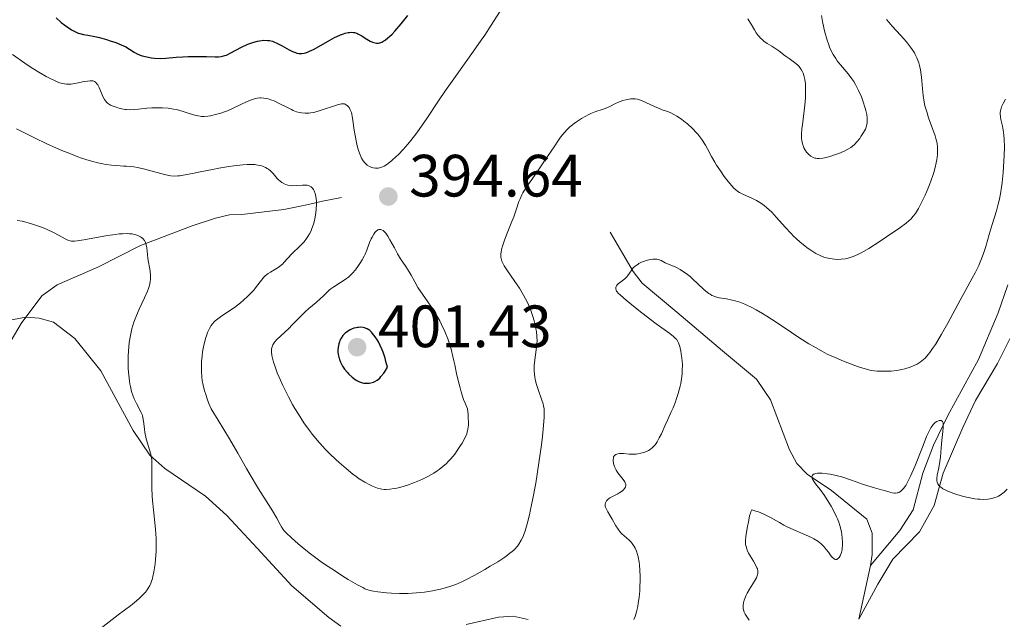
# Model space of a CAD drawing. Units: metres. Extents: x 622261 to 629234, y 4660096 to 4664845.
# Drawn here: x 625092 to 625257, y 4661773 to 4661874 of the extents above; entities that cross this region are included whole.
import ezdxf

# ---------------------------------------------------------------- set-up
doc = ezdxf.new("R2010")
doc.units = ezdxf.units.M
doc.header["$MEASUREMENT"] = 0
doc.linetypes.add('DGN Style 3', pattern=[467.51768, 333.9412, -133.57648])
for name, color, linetype, lineweight in [('Entidades rústicas y varios', 7, 'Continuous', 0), ('Hidrografía', 7, 'Continuous', 0), ('Relieve y altimetría', 7, 'Continuous', 0), ('Textos de rotulación', 7, 'Continuous', 0)]:
    doc.layers.add(name, color=color, linetype=linetype, lineweight=lineweight)
doc.styles.add('Style-arial', font='arial.shx', dxfattribs={"bigfont": 'arialbig.shx'})

# ---------------------------------------------------------------- blocks, each defined once
blk = doc.blocks.new('5PATER')
at = {"layer": 'Relieve y altimetría', "linetype": 'Continuous', "lineweight": 0}
h = blk.add_hatch(color=250, dxfattribs=at)
edge = h.paths.add_edge_path()
edge.add_ellipse((0, 0), major_axis=(-1.095731440368496, -1.110710697860881), ratio=0.999422240966032, start_angle=0, end_angle=360)

msp = doc.modelspace()

# ---------------------------------------------------------------- linework, layer by layer
at = {"layer": 'Entidades rústicas y varios', "color": 92, "linetype": 'Continuous', "lineweight": 0}
for points in [[(625088.4800000004, 4661823.149999999, 381.14), (625092.6099999994, 4661823.91, 381.5), (625094.870000001, 4661823.73, 381.78), (625097.25, 4661823.059999999, 382.1), (625100.8200000003, 4661820.34, 382.51), (625105.1999999993, 4661814.870000001, 383.16), (625110.629999999, 4661804.850000001, 384.49), (625113.4100000001, 4661800.75, 385.24), (625115.9499999993, 4661798.5, 385.63), (625122.7800000012, 4661793.850000001, 386.76), (625126.3200000003, 4661790.600000001, 387.34), (625131.4200000018, 4661785.109999999, 388.07), (625137.25, 4661778.800000001, 387.82), (625143.4499999993, 4661773.48, 387.29), (625145.4600000009, 4661772, 387.2)], [(625257.7399999984, 4661820.27, 381.55), (625255.6700000018, 4661816.149999999, 381.56), (625251.9800000004, 4661809.940000001, 381.63), (625249.879999999, 4661805.399999999, 381.09), (625246.5700000003, 4661797.73, 380.2), (625245.0500000007, 4661792.27, 379.16), (625242.5899999999, 4661787.879999999, 378.55), (625238.1499999985, 4661783.289999999, 377.56), (625235.6000000015, 4661779.07, 376.82), (625232.4299999997, 4661773.170000002, 376.26)], [(625166.5300000012, 4661772.300000001, 388.05), (625171.9299999997, 4661773.52, 387.74), (625174.4299999997, 4661773.68, 387.66), (625176.9100000001, 4661773.149999999, 387.42)]]:
    msp.add_polyline3d(points, dxfattribs=at)
at = {"layer": 'Hidrografía', "color": 142, "linetype": 'DGN Style 3', "lineweight": 13, "extrusion": (-0.00585796182008913, -0.02746868107347494, 0.9996055001066161), "elevation": -131339.1466172687, "flags": 128}
msp.add_lwpolyline([(-360821.9636847079, 4687823.498443212), (-360821.9636847079, 4687814.241283823)], dxfattribs=at)
at = {"layer": 'Hidrografía', "color": 142, "linetype": 'DGN Style 3', "lineweight": 13}
for points in [[(625145.5899999999, 4661844.02, 391.96), (625142.4200000018, 4661843.379999999, 389.81), (625140.0700000003, 4661842.84, 389.28), (625135.9400000013, 4661842, 388.94), (625128.8599999994, 4661841.129999999, 388.05), (625126.8200000003, 4661841.09, 387.18), (625124.4499999993, 4661840.559999999, 386.79), (625120.5, 4661839.25, 386.2), (625111.870000001, 4661835.920000002, 384.15), (625104.6999999993, 4661832.32, 383.17), (625097.870000001, 4661829.34, 382.38), (625095.3099999987, 4661827.469999999, 381.96), (625091.8000000007, 4661822.850000001, 381.18), (625089.5899999999, 4661819.039999999, 380.63)], [(625190.6799999997, 4661838.16, 385.93), (625194.5599999987, 4661831.57, 384.66), (625196.0399999991, 4661829.609999999, 384.38), (625201.8599999994, 4661824.77, 384.03), (625209.5500000007, 4661818.23, 382.32), (625215.2399999984, 4661813.52, 381.76), (625217.5799999982, 4661810.030000001, 381.42), (625220.8099999987, 4661801.640000001, 380.61), (625222.0300000012, 4661799.350000001, 380.27), (625223.7300000004, 4661797.539999999, 379.82), (625227.8200000003, 4661794.82, 378.8), (625233.7699999996, 4661790, 377.34), (625234.6499999985, 4661787.640000001, 377.28), (625234.6700000018, 4661784.080000002, 376.79), (625234.3599999994, 4661782.219999999, 376.61)], [(625257.4100000001, 4661829.359999999, 382.98), (625255.8299999982, 4661824.609999999, 382.86), (625252.4800000004, 4661816.82, 382.04), (625247.3599999994, 4661807.41, 380.46), (625244.9499999993, 4661802.41, 379.8), (625243.1799999997, 4661797.690000001, 379.29), (625241.5500000007, 4661791.580000002, 378.71), (625239.3000000007, 4661788.07, 377.93), (625234.3599999994, 4661782.219999999, 376.61)]]:
    msp.add_polyline3d(points, dxfattribs=at)
at = {"layer": 'Relieve y altimetría', "color": 36, "linetype": 'Continuous', "lineweight": 0, "flags": 128}
for points, elevation in [([(625132.9800000004, 4661860.640000001), (625133.2899999991, 4661860.559999999), (625133.9200000018, 4661860.359999999), (625134.2800000012, 4661860.210000001), (625135.0300000012, 4661859.859999999), (625136.5100000016, 4661859.100000001), (625137.1900000013, 4661858.760000002), (625137.5, 4661858.629999999), (625138.0599999987, 4661858.41), (625138.5700000003, 4661858.27), (625138.8900000006, 4661858.210000001), (625139.5, 4661858.149999999), (625140.1099999994, 4661858.170000002), (625140.4299999997, 4661858.210000001), (625140.9499999993, 4661858.300000001), (625141.8299999982, 4661858.539999999), (625144.8999999985, 4661859.559999999), (625145.379999999, 4661859.690000001), (625145.5700000003, 4661859.73), (625145.8999999985, 4661859.739999998), (625146.0799999982, 4661859.719999999), (625146.1999999993, 4661859.68), (625146.3999999985, 4661859.57), (625146.6099999994, 4661859.41), (625146.7100000009, 4661859.300000001), (625146.8599999994, 4661859.109999999), (625147.0700000003, 4661858.75), (625147.25, 4661858.27), (625147.3299999982, 4661857.989999998), (625147.3999999985, 4661857.670000002), (625147.5199999996, 4661856.960000001), (625147.7399999984, 4661855.300000001), (625147.879999999, 4661854.420000002), (625148.1000000015, 4661853.239999998), (625148.2399999984, 4661852.68), (625148.4600000009, 4661851.890000001), (625148.6999999993, 4661851.190000001), (625148.8299999982, 4661850.879999999), (625148.9600000009, 4661850.600000001), (625149.2300000004, 4661850.140000001), (625149.5399999991, 4661849.77), (625149.7600000016, 4661849.559999999), (625149.9200000018, 4661849.440000001), (625150.2800000012, 4661849.219999999), (625150.6900000013, 4661849.030000001), (625150.9200000018, 4661848.960000001), (625151.3000000007, 4661848.91), (625151.7199999988, 4661848.920000002), (625151.9600000009, 4661848.969999999), (625152.2899999991, 4661849.080000002), (625152.4699999988, 4661849.149999999), (625152.75, 4661849.280000001), (625153.1999999993, 4661849.559999999), (625153.6900000013, 4661849.920000002), (625154.0399999991, 4661850.199999999), (625154.7600000016, 4661850.870000001), (625155.1400000006, 4661851.25), (625155.9200000018, 4661852.07), (625156.6999999993, 4661852.960000001), (625157.2199999988, 4661853.59), (625158.2199999988, 4661854.870000001), (625158.7600000016, 4661855.609999999), (625159.7899999991, 4661857.09), (625161.8599999994, 4661860.239999998), (625163.0199999996, 4661861.949999999), (625164.9899999984, 4661864.739999998), (625167.7399999984, 4661868.580000002), (625169.0199999996, 4661870.41), (625169.620000001, 4661871.280000001), (625170.7100000009, 4661872.940000001), (625173.6000000015, 4661877.530000001)], 395), ([(625213.7899999991, 4661874.02), (625213.9699999988, 4661873.75), (625214.3399999999, 4661873.120000001), (625214.8900000006, 4661872.16), (625215.1900000013, 4661871.68), (625215.5100000016, 4661871.23), (625215.6799999997, 4661871.02), (625215.9400000013, 4661870.739999998), (625216.120000001, 4661870.580000002), (625216.4899999984, 4661870.27), (625217.0500000007, 4661869.890000001), (625217.8099999987, 4661869.440000001), (625218.1799999997, 4661869.219999999), (625218.9800000004, 4661868.66), (625220.0700000003, 4661867.82), (625220.6999999993, 4661867.370000001), (625221.629999999, 4661866.699999999), (625222.1000000015, 4661866.300000001), (625222.3900000006, 4661865.98), (625222.5300000012, 4661865.809999999), (625222.7300000004, 4661865.52), (625222.9600000009, 4661865.09), (625223.0700000003, 4661864.859999999), (625223.1999999993, 4661864.469999999), (625223.3599999994, 4661863.82), (625223.4499999993, 4661863.07), (625223.4800000004, 4661862.52), (625223.4699999988, 4661861.359999999), (625223.4400000013, 4661860.75), (625223.3399999999, 4661859.52), (625222.9499999993, 4661856.199999999), (625222.879999999, 4661855.57), (625222.8200000003, 4661854.59), (625222.8200000003, 4661853.890000001), (625222.8500000015, 4661853.550000001), (625222.9600000009, 4661853.02), (625223.120000001, 4661852.559999999), (625223.2100000009, 4661852.350000001), (625223.3599999994, 4661852.039999999), (625223.629999999, 4661851.640000001), (625223.9200000018, 4661851.309999999), (625224.0799999982, 4661851.170000002), (625224.3399999999, 4661850.969999999), (625224.7600000016, 4661850.739999998), (625225.0300000012, 4661850.629999999), (625225.1799999997, 4661850.59), (625225.4200000018, 4661850.550000001), (625225.8399999999, 4661850.530000001), (625226.3599999994, 4661850.59), (625226.6600000001, 4661850.649999999), (625227, 4661850.73), (625227.7399999984, 4661850.949999999), (625228.5199999996, 4661851.219999999), (625229.0399999991, 4661851.420000002), (625229.9499999993, 4661851.789999999), (625230.7100000009, 4661852.16), (625231.0899999999, 4661852.399999999), (625231.3200000003, 4661852.57), (625231.75, 4661852.98), (625232.0899999999, 4661853.370000001), (625232.5599999987, 4661853.940000001), (625232.7800000012, 4661854.25), (625233.2199999988, 4661854.899999999), (625233.5300000012, 4661855.469999999), (625233.6600000001, 4661855.830000002), (625233.7199999988, 4661856.059999999), (625233.8099999987, 4661856.539999999)], 395), ([(625225.9100000001, 4661834.25), (625226.2399999984, 4661834.100000001), (625226.7399999984, 4661833.93), (625227, 4661833.859999999), (625227.5399999991, 4661833.739999998), (625228.3399999999, 4661833.640000001), (625228.7699999996, 4661833.620000001), (625229.4299999997, 4661833.629999999), (625230.1099999994, 4661833.699999999), (625230.4499999993, 4661833.77), (625231.129999999, 4661833.960000001), (625231.4899999984, 4661834.080000002), (625232.2399999984, 4661834.420000002), (625232.8000000007, 4661834.710000001), (625234.0899999999, 4661835.460000001), (625235.8500000015, 4661836.57), (625237.0899999999, 4661837.390000001), (625239.2800000012, 4661838.899999999), (625240.370000001, 4661839.719999999), (625240.870000001, 4661840.140000001), (625241.120000001, 4661840.390000001), (625241.5399999991, 4661840.850000001), (625241.9200000018, 4661841.34), (625242.120000001, 4661841.620000001), (625242.4299999997, 4661842.129999999), (625242.9600000009, 4661843.16), (625243.5300000012, 4661844.379999999), (625243.8299999982, 4661845.07), (625244.2600000016, 4661846.140000001), (625244.8399999999, 4661847.699999999), (625244.9899999984, 4661848.18), (625245.2399999984, 4661849.059999999), (625245.4100000001, 4661849.850000001), (625245.5, 4661850.34), (625245.6099999994, 4661851.23), (625245.6499999985, 4661852.050000001), (625245.629999999, 4661852.469999999), (625245.5399999991, 4661853.149999999), (625245.3599999994, 4661853.920000002), (625245.2300000004, 4661854.350000001), (625244.6900000013, 4661855.870000001), (625244.129999999, 4661857.41), (625243.870000001, 4661858.210000001), (625243.5199999996, 4661859.41), (625243.3900000006, 4661860), (625243.2100000009, 4661861.140000001), (625243.0899999999, 4661862.23), (625242.9800000004, 4661863.57), (625242.9200000018, 4661864.190000001), (625242.870000001, 4661864.620000001), (625242.75, 4661865.43), (625242.5899999999, 4661866.16), (625242.4699999988, 4661866.609999999), (625242.379999999, 4661866.899999999), (625242.1700000018, 4661867.440000001), (625241.8999999985, 4661868.02), (625241.75, 4661868.300000001), (625241.3900000006, 4661868.870000001), (625241.1000000015, 4661869.27), (625240.3999999985, 4661870.140000001), (625239.3900000006, 4661871.260000002), (625238, 4661872.780000001), (625237.4299999997, 4661873.440000001), (625237.0500000007, 4661873.920000002)], 390), ([(625233.75, 4661857.940000001), (625233.6000000015, 4661858.609999999), (625233.5, 4661859), (625233.1000000015, 4661860.219999999), (625232.8399999999, 4661860.899999999), (625232.3900000006, 4661861.949999999), (625231.8599999994, 4661862.98), (625231.5700000003, 4661863.460000001), (625231.2699999996, 4661863.93), (625230.629999999, 4661864.780000001), (625229.3599999994, 4661866.280000001), (625228.8000000007, 4661866.969999999), (625228.5500000007, 4661867.32), (625228.1099999994, 4661868.010000002), (625227.7399999984, 4661868.75), (625227.5199999996, 4661869.27), (625227.379999999, 4661869.640000001), (625227.1099999994, 4661870.43), (625226.7399999984, 4661871.77), (625226.5599999987, 4661872.48), (625226.3399999999, 4661873.550000001), (625226.1700000018, 4661874.59)], 395), ([(625090.370000001, 4661868.02), (625092.4200000018, 4661866.57), (625093.4899999984, 4661865.84), (625095.0500000007, 4661864.870000001), (625096, 4661864.330000002), (625096.5899999999, 4661864.02), (625097.629999999, 4661863.52), (625098.2800000012, 4661863.27), (625098.5599999987, 4661863.18), (625099.1000000015, 4661863.07), (625099.4499999993, 4661863.039999999), (625099.6799999997, 4661863.030000001), (625100.1799999997, 4661863.059999999), (625101.120000001, 4661863.210000001), (625102.4100000001, 4661863.460000001), (625102.9800000004, 4661863.559999999), (625103.3999999985, 4661863.609999999), (625103.5799999982, 4661863.609999999), (625103.8299999982, 4661863.59), (625104.0399999991, 4661863.530000001), (625104.1400000006, 4661863.489999998), (625104.2800000012, 4661863.399999999), (625104.370000001, 4661863.32), (625104.5399999991, 4661863.120000001), (625104.6700000018, 4661862.93), (625104.9100000001, 4661862.48), (625105.5599999987, 4661860.98), (625105.8200000003, 4661860.460000001), (625105.9600000009, 4661860.25), (625106.1999999993, 4661859.969999999), (625106.3299999982, 4661859.850000001), (625106.6499999985, 4661859.640000001), (625106.8399999999, 4661859.530000001), (625107.2800000012, 4661859.34), (625107.75, 4661859.16), (625108.0700000003, 4661859.059999999), (625108.6999999993, 4661858.899999999), (625109.2600000016, 4661858.789999999), (625109.5300000012, 4661858.760000002), (625109.9400000013, 4661858.739999998), (625110.6400000006, 4661858.760000002), (625111.5100000016, 4661858.850000001), (625112.9299999997, 4661858.98), (625113.75, 4661859.039999999), (625114.9299999997, 4661859.059999999), (625115.5500000007, 4661859.039999999), (625116.4800000004, 4661858.98), (625117.4100000001, 4661858.850000001), (625117.870000001, 4661858.760000002), (625118.3099999987, 4661858.649999999), (625119.1700000018, 4661858.390000001), (625120.7600000016, 4661857.879999999), (625121.4899999984, 4661857.699999999), (625121.8500000015, 4661857.649999999), (625122.0700000003, 4661857.629999999), (625122.5199999996, 4661857.620000001), (625123.1799999997, 4661857.670000002), (625123.6099999994, 4661857.739999998), (625124.4600000009, 4661857.940000001), (625125.3299999982, 4661858.190000001), (625125.7800000012, 4661858.330000002), (625126.4600000009, 4661858.580000002), (625127.5199999996, 4661859.039999999), (625129.75, 4661860.129999999), (625130.4800000004, 4661860.43), (625130.8299999982, 4661860.539999999), (625131.1799999997, 4661860.629999999), (625131.4100000001, 4661860.68), (625131.8599999994, 4661860.719999999), (625132.0799999982, 4661860.73), (625132.5300000012, 4661860.710000001), (625132.9800000004, 4661860.640000001)], 395), ([(625176.1600000001, 4661827.580000002), (625175.4400000013, 4661828.77), (625174.6900000013, 4661829.91), (625173.3299999982, 4661831.870000001), (625172.8900000006, 4661832.550000001), (625172.7100000009, 4661832.859999999), (625172.5100000016, 4661833.32), (625172.379999999, 4661833.77), (625172.3500000015, 4661834.010000002), (625172.3500000015, 4661834.530000001), (625172.379999999, 4661834.82), (625172.4699999988, 4661835.289999999), (625172.6099999994, 4661835.82), (625173.0100000016, 4661837.010000002), (625173.5100000016, 4661838.300000001), (625174.1900000013, 4661840), (625174.5, 4661840.780000001), (625175.0199999996, 4661842.260000002), (625175.379999999, 4661843.32), (625175.5599999987, 4661843.800000001), (625175.870000001, 4661844.48), (625176.0500000007, 4661844.809999999), (625176.4899999984, 4661845.510000002), (625178.3399999999, 4661848.16), (625179.5599999987, 4661849.989999998), (625181.2600000016, 4661852.539999999), (625182.0199999996, 4661853.640000001), (625182.370000001, 4661854.109999999), (625182.9899999984, 4661854.890000001), (625183.5500000007, 4661855.5), (625183.9100000001, 4661855.850000001), (625184.1499999985, 4661856.050000001), (625184.6400000006, 4661856.440000001), (625185.0300000012, 4661856.73), (625185.8599999994, 4661857.260000002), (625186.5, 4661857.629999999), (625187.129999999, 4661857.949999999), (625187.4299999997, 4661858.09), (625188.2899999991, 4661858.420000002), (625189.3500000015, 4661858.760000002), (625189.8500000015, 4661858.949999999), (625190.6000000015, 4661859.289999999), (625191.5899999999, 4661859.780000001), (625192.0899999999, 4661860), (625192.8299999982, 4661860.27), (625193.3000000007, 4661860.399999999), (625193.6099999994, 4661860.469999999), (625194.1600000001, 4661860.550000001), (625194.6499999985, 4661860.580000002), (625194.8900000006, 4661860.57), (625195.2600000016, 4661860.5), (625195.4600000009, 4661860.440000001), (625195.9200000018, 4661860.27), (625196.7699999996, 4661859.890000001), (625198.1000000015, 4661859.27), (625198.7699999996, 4661858.989999998), (625199.4200000018, 4661858.75), (625200.3000000007, 4661858.449999999), (625200.7600000016, 4661858.260000002), (625201.5, 4661857.899999999), (625201.8900000006, 4661857.66), (625202.6499999985, 4661857.149999999), (625203.0500000007, 4661856.850000001), (625203.6600000001, 4661856.350000001), (625204.5500000007, 4661855.530000001), (625205.1099999994, 4661854.940000001), (625205.379999999, 4661854.629999999), (625205.75, 4661854.18), (625206.0899999999, 4661853.719999999), (625206.6799999997, 4661852.780000001), (625207.0399999991, 4661852.16), (625207.7100000009, 4661850.890000001), (625208.25, 4661849.920000002), (625208.5500000007, 4661849.43), (625209.1900000013, 4661848.460000001), (625209.8399999999, 4661847.550000001), (625210.2699999996, 4661846.989999998), (625211.0399999991, 4661846.039999999), (625211.5100000016, 4661845.530000001), (625211.7300000004, 4661845.330000002), (625212.129999999, 4661845), (625212.4100000001, 4661844.82), (625213.0700000003, 4661844.5), (625214.4400000013, 4661843.91), (625215.2399999984, 4661843.510000002), (625215.8099999987, 4661843.18), (625216.0899999999, 4661842.989999998), (625216.5199999996, 4661842.68), (625216.9499999993, 4661842.32), (625217.7899999991, 4661841.530000001), (625218.6099999994, 4661840.670000002), (625220.0700000003, 4661839.010000002), (625220.9800000004, 4661838.010000002), (625221.5300000012, 4661837.460000001), (625221.879999999, 4661837.120000001), (625222.6000000015, 4661836.48), (625223.370000001, 4661835.870000001), (625223.7600000016, 4661835.57), (625224.3599999994, 4661835.149999999), (625225.2100000009, 4661834.609999999), (625225.9100000001, 4661834.25)], 390), ([(625245.2699999996, 4661819.34), (625246.2800000012, 4661821.030000001), (625247.3399999999, 4661822.920000002), (625249.4200000018, 4661826.780000001), (625250.3500000015, 4661828.489999998), (625251.4499999993, 4661830.48), (625251.9200000018, 4661831.379999999), (625252.5399999991, 4661832.609999999), (625252.8000000007, 4661833.18), (625253.0300000012, 4661833.73), (625253.4100000001, 4661834.77), (625253.7300000004, 4661835.780000001), (625254.3099999987, 4661837.809999999), (625254.8200000003, 4661839.460000001), (625255.5199999996, 4661841.760000002), (625255.8299999982, 4661842.91), (625255.9600000009, 4661843.48), (625256.1900000013, 4661844.600000001), (625256.379999999, 4661845.75), (625256.4800000004, 4661846.539999999), (625256.6499999985, 4661848.219999999), (625256.7800000012, 4661850.09), (625256.8299999982, 4661851.050000001), (625256.8500000015, 4661852.460000001), (625256.8099999987, 4661853.789999999), (625256.7600000016, 4661854.399999999), (625256.6900000013, 4661854.960000001), (625256.5100000016, 4661855.960000001), (625256.2699999996, 4661857.080000002), (625256.1900000013, 4661857.57), (625256.1499999985, 4661858.030000001), (625256.1600000001, 4661858.260000002), (625256.1999999993, 4661858.580000002), (625256.25, 4661858.800000001), (625256.379999999, 4661859.210000001), (625256.6499999985, 4661859.809999999), (625257.0399999991, 4661860.539999999)], 385), ([(625233.8099999987, 4661856.539999999), (625233.8299999982, 4661857.07), (625233.8200000003, 4661857.390000001), (625233.75, 4661857.940000001)], 395), ([(625091.0500000007, 4661855.559999999), (625094.1999999993, 4661853.960000001), (625096.0199999996, 4661853.080000002), (625097.75, 4661852.289999999), (625098.6400000006, 4661851.91), (625099.9899999984, 4661851.370000001), (625101.3200000003, 4661850.859999999), (625101.9699999988, 4661850.629999999), (625103.2399999984, 4661850.219999999), (625103.8399999999, 4661850.050000001), (625104.7100000009, 4661849.82), (625105.5199999996, 4661849.649999999), (625106.0300000012, 4661849.559999999), (625106.9800000004, 4661849.440000001), (625107.870000001, 4661849.359999999), (625108.9800000004, 4661849.289999999), (625109.5300000012, 4661849.25), (625110.7399999984, 4661849.129999999), (625111.3599999994, 4661849.030000001), (625112.6000000015, 4661848.760000002), (625113.8099999987, 4661848.440000001), (625115.2699999996, 4661848.02), (625115.8999999985, 4661847.850000001), (625116.629999999, 4661847.690000001), (625116.9699999988, 4661847.640000001), (625117.5, 4661847.609999999), (625118.1099999994, 4661847.629999999), (625118.4499999993, 4661847.670000002), (625119.0399999991, 4661847.75), (625120.5700000003, 4661848.039999999), (625121.8900000006, 4661848.309999999), (625123.9400000013, 4661848.719999999), (625125.0300000012, 4661848.93), (625126.6900000013, 4661849.210000001), (625127.5, 4661849.330000002), (625129.0500000007, 4661849.5), (625129.7600000016, 4661849.539999999), (625130.7300000004, 4661849.539999999), (625131.0199999996, 4661849.530000001), (625131.5500000007, 4661849.460000001), (625132.0300000012, 4661849.359999999), (625132.3099999987, 4661849.27), (625132.8099999987, 4661849.07), (625133.1400000006, 4661848.890000001), (625133.3399999999, 4661848.77), (625133.6799999997, 4661848.489999998), (625134.1099999994, 4661848.050000001), (625134.5799999982, 4661847.469999999), (625134.8000000007, 4661847.210000001), (625135.0599999987, 4661846.940000001), (625135.2399999984, 4661846.780000001), (625135.6000000015, 4661846.510000002), (625135.7899999991, 4661846.399999999), (625136.1799999997, 4661846.210000001), (625136.5899999999, 4661846.080000002), (625136.870000001, 4661846.030000001), (625137.4499999993, 4661845.98), (625138.120000001, 4661846.010000002), (625139.0199999996, 4661846.09), (625139.4400000013, 4661846.100000001), (625139.8399999999, 4661846.059999999), (625140.0300000012, 4661846.02), (625140.2800000012, 4661845.920000002), (625140.5199999996, 4661845.77), (625140.6600000001, 4661845.640000001), (625140.8999999985, 4661845.32), (625141.0100000016, 4661845.129999999), (625141.1799999997, 4661844.68), (625141.3000000007, 4661844.170000002), (625141.3500000015, 4661843.780000001), (625141.379999999, 4661843.510000002), (625141.3999999985, 4661842.93), (625141.3599999994, 4661841.969999999), (625141.3000000007, 4661841.469999999), (625141.1700000018, 4661840.699999999), (625141, 4661839.920000002), (625140.8900000006, 4661839.539999999), (625140.629999999, 4661838.789999999), (625140.4800000004, 4661838.43), (625140.2300000004, 4661837.920000002), (625139.9400000013, 4661837.440000001), (625139.7399999984, 4661837.140000001), (625139.3099999987, 4661836.580000002), (625138.620000001, 4661835.84), (625137.3200000003, 4661834.580000002), (625136.5500000007, 4661833.760000002), (625135.9600000009, 4661833.120000001), (625135.6700000018, 4661832.82), (625135.2100000009, 4661832.420000002), (625134.9499999993, 4661832.239999998), (625134.4100000001, 4661831.899999999), (625133.6499999985, 4661831.449999999), (625133.2899999991, 4661831.219999999), (625132.7899999991, 4661830.830000002), (625132.5700000003, 4661830.620000001), (625132.1600000001, 4661830.140000001), (625131.3500000015, 4661829.039999999), (625130.8500000015, 4661828.420000002), (625130.5500000007, 4661828.09)], 390), ([(625091.1499999985, 4661840.170000002), (625092.0199999996, 4661840.030000001), (625092.6099999994, 4661839.890000001), (625093.0300000012, 4661839.77), (625093.9200000018, 4661839.489999998), (625095.4200000018, 4661838.949999999), (625096.1900000013, 4661838.629999999), (625097.2699999996, 4661838.140000001), (625098.1900000013, 4661837.640000001), (625099.1999999993, 4661837.059999999), (625099.6400000006, 4661836.850000001), (625100.0500000007, 4661836.719999999), (625100.2699999996, 4661836.68), (625100.7899999991, 4661836.670000002), (625101.2100000009, 4661836.710000001), (625102.3599999994, 4661836.879999999), (625106.3099999987, 4661837.600000001), (625107.6600000001, 4661837.809999999), (625108.2699999996, 4661837.879999999), (625108.8200000003, 4661837.93), (625109.7399999984, 4661837.940000001), (625110, 4661837.93), (625110.4600000009, 4661837.879999999), (625110.8599999994, 4661837.800000001), (625111.1000000015, 4661837.73), (625111.5100000016, 4661837.57), (625111.870000001, 4661837.379999999), (625112.0199999996, 4661837.280000001), (625112.2399999984, 4661837.100000001), (625112.5, 4661836.800000001), (625112.6999999993, 4661836.449999999), (625112.7699999996, 4661836.25), (625112.8299999982, 4661836.030000001), (625112.9100000001, 4661835.550000001), (625113.0100000016, 4661834.41), (625113.0799999982, 4661833.760000002), (625113.4600000009, 4661831.620000001), (625113.5300000012, 4661830.890000001), (625113.5399999991, 4661830.530000001), (625113.5199999996, 4661830.170000002), (625113.4899999984, 4661829.940000001), (625113.4100000001, 4661829.469999999), (625113.1999999993, 4661828.75), (625113.0199999996, 4661828.25), (625112.5399999991, 4661827.16), (625111.629999999, 4661825.239999998), (625111.1700000018, 4661824.18), (625110.75, 4661823.080000002), (625110.5599999987, 4661822.52), (625110.3999999985, 4661821.949999999), (625110.1499999985, 4661820.82), (625109.9699999988, 4661819.68)], 385), ([(625148.5799999982, 4661796.780000001), (625149.5100000016, 4661796.190000001), (625150.3299999982, 4661795.75), (625150.8099999987, 4661795.530000001), (625151.6400000006, 4661795.219999999), (625152.1499999985, 4661795.080000002), (625152.379999999, 4661795.039999999), (625152.8099999987, 4661794.989999998), (625153.1000000015, 4661794.98), (625153.7199999988, 4661795.02), (625154.4499999993, 4661795.129999999), (625154.8599999994, 4661795.199999999), (625155.5399999991, 4661795.359999999), (625156.6499999985, 4661795.68), (625157.8500000015, 4661796.120000001), (625158.6600000001, 4661796.469999999), (625159.1900000013, 4661796.710000001), (625160.1700000018, 4661797.199999999), (625161.1099999994, 4661797.73), (625161.6499999985, 4661798.080000002), (625161.9899999984, 4661798.32), (625162.620000001, 4661798.82), (625163.2199999988, 4661799.359999999), (625163.5100000016, 4661799.649999999), (625163.9499999993, 4661800.120000001), (625164.6000000015, 4661800.91), (625165.0300000012, 4661801.5), (625165.5799999982, 4661802.34), (625165.8299999982, 4661802.77), (625166.3500000015, 4661803.73), (625166.6000000015, 4661804.289999999), (625166.6999999993, 4661804.600000001), (625166.8200000003, 4661805.120000001), (625166.879999999, 4661805.760000002), (625166.8900000006, 4661806.140000001), (625166.870000001, 4661807.039999999), (625166.8299999982, 4661807.57), (625166.7300000004, 4661808.489999998), (625166.3200000003, 4661809.460000001), (625166.0799999982, 4661810.109999999), (625165.6600000001, 4661811.390000001), (625165.4800000004, 4661812.030000001), (625165.1700000018, 4661813.27), (625164.9100000001, 4661814.460000001), (625164.6000000015, 4661815.93), (625164.4600000009, 4661816.600000001), (625164.3000000007, 4661817.300000001), (625163.9899999984, 4661818.539999999), (625163.6600000001, 4661819.620000001), (625163.4299999997, 4661820.27), (625162.9400000013, 4661821.489999998), (625162.3900000006, 4661822.68), (625162.0899999999, 4661823.27), (625161.6099999994, 4661824.140000001), (625160.8200000003, 4661825.420000002), (625159.9800000004, 4661826.649999999), (625158.8900000006, 4661828.18), (625158.4299999997, 4661828.879999999), (625157.879999999, 4661829.830000002), (625157.2800000012, 4661830.98), (625156.9699999988, 4661831.539999999), (625156.4100000001, 4661832.390000001), (625155.5, 4661833.73), (625155, 4661834.57), (625154.4600000009, 4661835.550000001), (625153.7300000004, 4661836.890000001), (625153.370000001, 4661837.489999998), (625153.0100000016, 4661838), (625152.8399999999, 4661838.210000001), (625152.5799999982, 4661838.449999999), (625152.3299999982, 4661838.59), (625152.1700000018, 4661838.640000001), (625152.0700000003, 4661838.649999999), (625151.8599999994, 4661838.620000001), (625151.7100000009, 4661838.57), (625151.620000001, 4661838.510000002), (625151.4299999997, 4661838.370000001), (625151.1799999997, 4661838.100000001), (625151.0100000016, 4661837.870000001), (625150.7199999988, 4661837.370000001), (625150.5799999982, 4661837.07), (625150.3099999987, 4661836.449999999), (625149.8200000003, 4661835.16), (625149.5399999991, 4661834.510000002), (625149.3900000006, 4661834.18), (625149.0500000007, 4661833.550000001), (625148.6799999997, 4661832.940000001), (625148.4299999997, 4661832.559999999), (625147.9299999997, 4661831.879999999), (625147.4499999993, 4661831.309999999), (625147.2100000009, 4661831.059999999), (625146.8399999999, 4661830.710000001), (625146.1799999997, 4661830.219999999), (625145.3999999985, 4661829.719999999), (625144.3099999987, 4661829.02), (625143.8200000003, 4661828.670000002), (625143.6000000015, 4661828.5), (625143.2199999988, 4661828.149999999), (625142.5, 4661827.420000002), (625142.0799999982, 4661827.030000001), (625141.3299999982, 4661826.390000001)], 395), ([(625202.5399999991, 4661818.199999999), (625202.3599999994, 4661818.969999999), (625202.1499999985, 4661819.580000002), (625202.0300000012, 4661819.84), (625201.8000000007, 4661820.190000001), (625201.6600000001, 4661820.350000001), (625201.3399999999, 4661820.66), (625200.6799999997, 4661821.170000002), (625199.3399999999, 4661822.120000001), (625198.4200000018, 4661822.789999999), (625196.7100000009, 4661824.080000002), (625195.5, 4661825.030000001), (625193.379999999, 4661826.739999998), (625192.3999999985, 4661827.580000002), (625192.0100000016, 4661827.949999999), (625191.8500000015, 4661828.149999999), (625191.7699999996, 4661828.260000002), (625191.6700000018, 4661828.469999999), (625191.629999999, 4661828.68), (625191.6499999985, 4661828.940000001), (625191.7399999984, 4661829.170000002), (625191.9100000001, 4661829.399999999), (625192.0199999996, 4661829.52), (625192.4600000009, 4661829.850000001), (625192.9299999997, 4661830.190000001), (625193.1600000001, 4661830.370000001), (625193.4899999984, 4661830.699999999), (625193.6400000006, 4661830.890000001), (625193.9200000018, 4661831.289999999), (625194.3200000003, 4661831.879999999), (625194.5700000003, 4661832.170000002), (625194.8599999994, 4661832.449999999), (625195.0300000012, 4661832.580000002), (625195.3099999987, 4661832.780000001), (625195.5199999996, 4661832.899999999), (625195.9600000009, 4661833.120000001), (625196.4299999997, 4661833.309999999), (625196.75, 4661833.41), (625197.379999999, 4661833.57), (625197.8200000003, 4661833.640000001), (625198.0300000012, 4661833.649999999), (625198.3099999987, 4661833.649999999), (625198.4899999984, 4661833.629999999), (625198.8099999987, 4661833.57), (625199.2199999988, 4661833.420000002), (625199.9200000018, 4661833.050000001), (625201.7100000009, 4661832.280000001), (625202.4299999997, 4661831.890000001), (625202.8299999982, 4661831.649999999), (625203.4600000009, 4661831.219999999), (625204.1099999994, 4661830.719999999), (625204.4499999993, 4661830.43), (625205.4699999988, 4661829.469999999), (625206.370000001, 4661828.609999999), (625206.8099999987, 4661828.23), (625207.25, 4661827.890000001), (625207.4600000009, 4661827.75), (625207.7699999996, 4661827.57), (625207.9699999988, 4661827.469999999), (625208.370000001, 4661827.309999999), (625208.9699999988, 4661827.16), (625210.2199999988, 4661826.969999999), (625211.1600000001, 4661826.789999999), (625211.6600000001, 4661826.670000002), (625212.4600000009, 4661826.420000002), (625213.3099999987, 4661826.09), (625213.7600000016, 4661825.890000001), (625214.2300000004, 4661825.670000002), (625215.1999999993, 4661825.149999999), (625216.2399999984, 4661824.539999999), (625216.9699999988, 4661824.09), (625218.5199999996, 4661823.07), (625221.1000000015, 4661821.32), (625222.5199999996, 4661820.379999999), (625224.0399999991, 4661819.43), (625224.8399999999, 4661818.960000001), (625226.3399999999, 4661818.129999999), (625227.129999999, 4661817.719999999), (625228.4200000018, 4661817.109999999), (625229.8200000003, 4661816.510000002), (625230.5700000003, 4661816.219999999), (625232.1900000013, 4661815.640000001), (625233.0700000003, 4661815.350000001), (625234.4699999988, 4661814.93), (625235.5100000016, 4661814.850000001), (625236.1499999985, 4661814.82), (625237.3099999987, 4661814.830000002), (625237.8399999999, 4661814.859999999), (625238.7899999991, 4661814.960000001), (625239.629999999, 4661815.109999999), (625240.129999999, 4661815.23), (625241.0399999991, 4661815.510000002), (625241.8299999982, 4661815.830000002), (625242.1999999993, 4661816.010000002), (625242.7399999984, 4661816.350000001), (625243.2699999996, 4661816.780000001), (625243.5300000012, 4661817.030000001), (625244.0799999982, 4661817.640000001), (625244.3599999994, 4661818), (625244.8000000007, 4661818.620000001), (625245.2699999996, 4661819.34)], 385), ([(625130.5500000007, 4661828.09), (625129.8900000006, 4661827.43), (625129.1499999985, 4661826.77), (625128.6400000006, 4661826.34), (625127.6099999994, 4661825.539999999), (625126.5300000012, 4661824.789999999), (625125.3099999987, 4661823.960000001), (625124.8099999987, 4661823.609999999), (625124.3999999985, 4661823.27), (625124.2300000004, 4661823.109999999), (625123.9200000018, 4661822.77), (625123.7399999984, 4661822.530000001), (625123.4200000018, 4661821.989999998), (625123.1099999994, 4661821.34), (625122.9699999988, 4661820.969999999), (625122.7600000016, 4661820.330000002), (625122.5700000003, 4661819.620000001), (625122.4800000004, 4661819.219999999), (625122.2800000012, 4661818.059999999), (625122.1999999993, 4661817.43), (625122.120000001, 4661816.420000002), (625122.0899999999, 4661815.359999999), (625122.1000000015, 4661814.82), (625122.1700000018, 4661813.82), (625122.2300000004, 4661813.300000001), (625122.379999999, 4661812.469999999), (625122.6000000015, 4661811.559999999), (625122.7399999984, 4661811.07), (625123.1000000015, 4661810.010000002), (625123.3200000003, 4661809.43), (625123.6999999993, 4661808.489999998), (625124.879999999, 4661806.609999999), (625126.7699999996, 4661803.489999998), (625128.1999999993, 4661801.050000001), (625129.6400000006, 4661798.52), (625130.2699999996, 4661797.420000002), (625131.6799999997, 4661795.100000001), (625133.3599999994, 4661792.440000001), (625134.0199999996, 4661791.379999999), (625134.7399999984, 4661790.16), (625135.3099999987, 4661789.09), (625135.5199999996, 4661788.699999999), (625135.8099999987, 4661788.25), (625135.9899999984, 4661788.02), (625136.3500000015, 4661787.629999999), (625137.1799999997, 4661786.84), (625138.3099999987, 4661785.859999999), (625139.0100000016, 4661785.280000001), (625140.1799999997, 4661784.34), (625141.4899999984, 4661783.34), (625142.1900000013, 4661782.84), (625142.9100000001, 4661782.330000002), (625144.3900000006, 4661781.34), (625145.8299999982, 4661780.420000002), (625146.7300000004, 4661779.870000001), (625148.2800000012, 4661778.960000001), (625149.1600000001, 4661778.489999998), (625149.5199999996, 4661778.309999999), (625150.1999999993, 4661778.050000001), (625150.6499999985, 4661777.93), (625150.9699999988, 4661777.870000001), (625151.7100000009, 4661777.760000002), (625153.1499999985, 4661777.620000001), (625153.9899999984, 4661777.57), (625155.3500000015, 4661777.52), (625156.7600000016, 4661777.52), (625157.4699999988, 4661777.550000001), (625158.1700000018, 4661777.59), (625159.5399999991, 4661777.73), (625160.8399999999, 4661777.93), (625161.6700000018, 4661778.100000001), (625162.1999999993, 4661778.219999999), (625163.2100000009, 4661778.5), (625163.75, 4661778.670000002), (625164.7800000012, 4661779.039999999), (625165.7800000012, 4661779.48), (625166.4699999988, 4661779.82), (625167.9699999988, 4661780.600000001), (625169.6700000018, 4661781.559999999), (625170.5500000007, 4661782.07), (625171.8299999982, 4661782.850000001), (625172.9899999984, 4661783.609999999), (625173.4800000004, 4661783.969999999), (625173.9200000018, 4661784.309999999), (625174.1799999997, 4661784.52), (625174.6099999994, 4661784.920000002), (625175.120000001, 4661785.469999999), (625175.370000001, 4661785.809999999), (625175.7600000016, 4661786.449999999), (625176.0599999987, 4661787.07), (625176.1999999993, 4661787.41), (625176.4100000001, 4661788.010000002), (625176.7600000016, 4661789.210000001), (625177.129999999, 4661790.699999999), (625177.3299999982, 4661791.609999999), (625177.6600000001, 4661793.18), (625178.1900000013, 4661796.039999999), (625178.7199999988, 4661799.43), (625179.1400000006, 4661802.48), (625179.3200000003, 4661803.890000001), (625179.5100000016, 4661805.719999999)], 390), ([(625179.5100000016, 4661805.719999999), (625179.6099999994, 4661807.09), (625179.620000001, 4661807.629999999), (625179.620000001, 4661807.949999999), (625179.5799999982, 4661808.510000002), (625179.5, 4661809.010000002), (625179.4200000018, 4661809.330000002), (625179.2199999988, 4661809.989999998), (625178.5899999999, 4661811.780000001), (625178.2800000012, 4661812.789999999), (625178.1099999994, 4661813.469999999), (625178.0399999991, 4661813.82), (625177.9600000009, 4661814.330000002), (625177.9200000018, 4661814.830000002), (625177.9100000001, 4661815.170000002), (625177.9299999997, 4661815.809999999), (625178.0199999996, 4661816.739999998), (625178.2800000012, 4661818.440000001), (625178.3900000006, 4661819.449999999), (625178.4100000001, 4661819.940000001), (625178.3900000006, 4661820.690000001), (625178.3000000007, 4661821.510000002), (625178.2199999988, 4661821.949999999), (625178.0399999991, 4661822.82), (625177.9200000018, 4661823.280000001), (625177.7100000009, 4661824.010000002), (625177.3000000007, 4661825.170000002), (625176.9699999988, 4661825.960000001), (625176.7899999991, 4661826.359999999), (625176.4899999984, 4661826.969999999), (625176.1600000001, 4661827.580000002)], 390), ([(625141.3299999982, 4661826.390000001), (625140.129999999, 4661825.390000001), (625139.5, 4661824.82), (625138.5399999991, 4661823.879999999), (625137.3200000003, 4661822.600000001), (625136.7399999984, 4661822.02), (625134.7199999988, 4661820.149999999), (625134.3399999999, 4661819.699999999), (625134.1700000018, 4661819.43), (625134.0799999982, 4661819.260000002), (625133.9400000013, 4661818.920000002), (625133.8599999994, 4661818.59), (625133.8299999982, 4661818.399999999), (625133.8299999982, 4661818.09), (625133.8999999985, 4661817.5), (625134.0599999987, 4661816.789999999), (625134.1700000018, 4661816.379999999), (625134.3900000006, 4661815.710000001), (625134.8099999987, 4661814.57), (625135.3399999999, 4661813.309999999), (625135.75, 4661812.420000002), (625136.6799999997, 4661810.550000001), (625137.3900000006, 4661809.260000002), (625137.7600000016, 4661808.600000001), (625138.3500000015, 4661807.620000001), (625139.2899999991, 4661806.16), (625140.1999999993, 4661804.870000001), (625140.6999999993, 4661804.23), (625141.5100000016, 4661803.25), (625142.4200000018, 4661802.23), (625142.9200000018, 4661801.699999999), (625143.6400000006, 4661800.98), (625144.6600000001, 4661800), (625145.1799999997, 4661799.52), (625146.370000001, 4661798.48), (625147.5199999996, 4661797.550000001), (625148.0599999987, 4661797.140000001), (625148.5799999982, 4661796.780000001)], 395), ([(625109.9699999988, 4661819.68), (625109.8900000006, 4661818.920000002), (625109.8000000007, 4661817.420000002), (625109.7899999991, 4661815.940000001), (625109.8099999987, 4661815.219999999), (625109.870000001, 4661814.18), (625109.9899999984, 4661813.190000001), (625110.0700000003, 4661812.719999999), (625110.1600000001, 4661812.280000001), (625110.370000001, 4661811.43), (625110.6099999994, 4661810.670000002), (625110.7899999991, 4661810.210000001), (625111.1600000001, 4661809.41), (625111.9200000018, 4661808.030000001), (625112.1099999994, 4661807.57), (625112.1900000013, 4661807.32), (625112.25, 4661807.050000001), (625112.3500000015, 4661806.460000001), (625112.5, 4661805.140000001), (625112.6000000015, 4661804.460000001), (625112.6700000018, 4661804.120000001), (625112.8299999982, 4661803.460000001), (625113.3900000006, 4661801.649999999), (625113.5799999982, 4661800.93), (625113.6600000001, 4661800.57), (625113.7399999984, 4661799.98), (625113.7800000012, 4661799.309999999), (625113.7800000012, 4661798.93), (625113.7600000016, 4661797.559999999), (625113.7399999984, 4661796.07), (625113.7399999984, 4661795.23), (625113.8000000007, 4661793.850000001), (625113.8599999994, 4661793.109999999), (625114.0199999996, 4661791.550000001), (625114.3500000015, 4661788.309999999), (625114.4600000009, 4661786.739999998), (625114.4800000004, 4661785.989999998), (625114.4600000009, 4661784.559999999), (625114.379999999, 4661783.27), (625114.3000000007, 4661782.489999998), (625114.1000000015, 4661781.16), (625113.9400000013, 4661780.359999999), (625113.8599999994, 4661780.02), (625113.6700000018, 4661779.420000002), (625113.5199999996, 4661779.07), (625113.4100000001, 4661778.850000001), (625113.1600000001, 4661778.420000002), (625112.8599999994, 4661777.98), (625112.6700000018, 4661777.739999998), (625112.3399999999, 4661777.370000001), (625111.6799999997, 4661776.719999999), (625110.7800000012, 4661775.949999999), (625110.2199999988, 4661775.5), (625108.129999999, 4661773.899999999), (625105.0799999982, 4661771.59)], 385), ([(625194.870000001, 4661773.640000001), (625195.1099999994, 4661774.440000001), (625195.3200000003, 4661775.350000001), (625195.4100000001, 4661775.890000001), (625195.5399999991, 4661776.830000002), (625195.6400000006, 4661777.93), (625195.6700000018, 4661778.550000001), (625195.6999999993, 4661779.75), (625195.6999999993, 4661780.390000001), (625195.6600000001, 4661781.359999999), (625195.5799999982, 4661782.32), (625195.5300000012, 4661782.789999999), (625195.370000001, 4661783.670000002), (625195.2699999996, 4661784.080000002), (625195.1000000015, 4661784.640000001), (625194.8900000006, 4661785.129999999), (625194.7300000004, 4661785.41), (625194.370000001, 4661785.920000002), (625194.1900000013, 4661786.140000001), (625193.8000000007, 4661786.52), (625193.0199999996, 4661787.190000001), (625192.6600000001, 4661787.510000002), (625192.4299999997, 4661787.760000002), (625192.0100000016, 4661788.289999999), (625191.6600000001, 4661788.850000001), (625191.0199999996, 4661789.989999998), (625190.6900000013, 4661790.539999999), (625190.2800000012, 4661791.219999999), (625190.1099999994, 4661791.539999999), (625189.9200000018, 4661791.98), (625189.870000001, 4661792.18), (625189.8500000015, 4661792.379999999), (625189.8599999994, 4661792.5), (625189.9100000001, 4661792.73), (625189.9499999993, 4661792.84), (625190.0700000003, 4661793.039999999), (625190.2300000004, 4661793.219999999), (625190.3500000015, 4661793.34), (625190.6400000006, 4661793.550000001), (625191.1900000013, 4661793.870000001), (625191.9699999988, 4661794.260000002), (625192.3299999982, 4661794.460000001), (625192.7399999984, 4661794.739999998), (625192.8999999985, 4661794.890000001), (625193.1000000015, 4661795.120000001), (625193.2399999984, 4661795.350000001), (625193.2800000012, 4661795.469999999), (625193.3000000007, 4661795.59), (625193.2899999991, 4661795.82), (625193.2100000009, 4661796.07), (625193.120000001, 4661796.239999998), (625192.8500000015, 4661796.640000001), (625191.9899999984, 4661797.760000002), (625191.7100000009, 4661798.199999999), (625191.5899999999, 4661798.420000002), (625191.4800000004, 4661798.649999999), (625191.3099999987, 4661799.109999999), (625191.2399999984, 4661799.399999999), (625191.1900000013, 4661799.780000001), (625191.1799999997, 4661799.949999999), (625191.2199999988, 4661800.300000001), (625191.2699999996, 4661800.440000001), (625191.4200000018, 4661800.68), (625191.629999999, 4661800.850000001), (625191.8200000003, 4661800.920000002), (625191.9499999993, 4661800.960000001), (625192.2699999996, 4661801), (625192.8999999985, 4661800.989999998), (625193.870000001, 4661800.920000002), (625194.370000001, 4661800.899999999), (625195.0199999996, 4661800.920000002), (625195.3500000015, 4661800.960000001), (625195.8200000003, 4661801.050000001), (625196.2800000012, 4661801.170000002), (625196.5, 4661801.25), (625196.8999999985, 4661801.420000002), (625197.0899999999, 4661801.510000002), (625197.370000001, 4661801.690000001), (625197.7899999991, 4661802.010000002), (625198.1799999997, 4661802.440000001), (625198.379999999, 4661802.699999999), (625198.5700000003, 4661802.98), (625198.9299999997, 4661803.629999999), (625199.2800000012, 4661804.34), (625199.9299999997, 4661805.780000001), (625200.370000001, 4661806.75), (625200.9400000013, 4661807.989999998), (625201.2300000004, 4661808.670000002), (625201.629999999, 4661809.68), (625201.8200000003, 4661810.23), (625202.1000000015, 4661811.07), (625202.3399999999, 4661811.920000002), (625202.4400000013, 4661812.350000001), (625202.5300000012, 4661812.760000002), (625202.6700000018, 4661813.580000002), (625202.7600000016, 4661814.379999999), (625202.7899999991, 4661814.91), (625202.8000000007, 4661815.940000001), (625202.7199999988, 4661817.059999999), (625202.620000001, 4661817.760000002), (625202.5399999991, 4661818.199999999)], 385), ([(625228.2199999988, 4661783.359999999), (625228.3200000003, 4661783.289999999), (625228.4800000004, 4661783.239999998), (625228.6999999993, 4661783.239999998), (625228.8399999999, 4661783.300000001), (625229.0199999996, 4661783.440000001), (625229.1000000015, 4661783.530000001), (625229.2800000012, 4661783.809999999), (625229.3599999994, 4661783.98), (625229.5, 4661784.370000001), (625229.5500000007, 4661784.600000001), (625229.620000001, 4661784.969999999), (625229.6799999997, 4661785.719999999), (625229.6799999997, 4661786.129999999), (625229.6400000006, 4661786.780000001), (625229.5599999987, 4661787.469999999), (625229.4899999984, 4661787.830000002), (625229.3299999982, 4661788.550000001), (625229.2300000004, 4661788.920000002), (625229.0500000007, 4661789.48), (625228.8399999999, 4661790.030000001), (625228.6900000013, 4661790.399999999), (625228.3500000015, 4661791.120000001), (625227.7899999991, 4661792.149999999), (625227.3999999985, 4661792.800000001), (625226.6499999985, 4661793.949999999), (625225.9100000001, 4661794.949999999), (625225.1700000018, 4661795.91), (625224.8999999985, 4661796.280000001), (625224.6499999985, 4661796.690000001), (625224.5799999982, 4661796.870000001), (625224.5399999991, 4661797.109999999), (625224.5599999987, 4661797.239999998), (625224.6499999985, 4661797.390000001), (625224.8099999987, 4661797.52), (625224.9200000018, 4661797.57), (625225.120000001, 4661797.629999999), (625225.5, 4661797.699999999), (625225.9800000004, 4661797.710000001), (625226.2600000016, 4661797.699999999), (625227.120000001, 4661797.620000001), (625227.6099999994, 4661797.539999999), (625228.4100000001, 4661797.379999999), (625229.2800000012, 4661797.16), (625229.7399999984, 4661797.030000001), (625231.1700000018, 4661796.559999999), (625233.0599999987, 4661795.870000001), (625233.9200000018, 4661795.580000002), (625235.0399999991, 4661795.239999998), (625236.2399999984, 4661794.920000002), (625236.7399999984, 4661794.780000001), (625237.6099999994, 4661794.52), (625238.0100000016, 4661794.420000002), (625238.3999999985, 4661794.370000001), (625238.6000000015, 4661794.370000001), (625238.8299999982, 4661794.390000001), (625238.9600000009, 4661794.420000002), (625239.1400000006, 4661794.489999998), (625239.4400000013, 4661794.66), (625239.75, 4661794.949999999), (625239.9200000018, 4661795.149999999), (625240.2800000012, 4661795.66), (625240.4699999988, 4661795.98), (625240.7699999996, 4661796.550000001), (625241.1000000015, 4661797.23), (625241.7899999991, 4661798.850000001), (625243.1900000013, 4661802.379999999), (625243.8000000007, 4661803.870000001), (625244.0599999987, 4661804.449999999), (625244.5199999996, 4661805.330000002), (625244.6499999985, 4661805.539999999), (625244.8900000006, 4661805.870000001), (625245.1099999994, 4661806.109999999), (625245.2399999984, 4661806.219999999), (625245.5100000016, 4661806.379999999), (625245.7699999996, 4661806.489999998), (625245.8999999985, 4661806.530000001), (625246.0899999999, 4661806.550000001), (625246.25, 4661806.530000001), (625246.4499999993, 4661806.379999999), (625246.5599999987, 4661806.140000001), (625246.5899999999, 4661805.93), (625246.5899999999, 4661805.390000001), (625246.5399999991, 4661804.73), (625246.4200000018, 4661803.710000001), (625246.3599999994, 4661803.18), (625246.2600000016, 4661801.969999999), (625246.129999999, 4661800.41), (625246.0399999991, 4661799.66), (625245.8299999982, 4661798.609999999), (625245.5799999982, 4661797.370000001), (625245.5199999996, 4661796.830000002), (625245.5300000012, 4661796.399999999), (625245.5700000003, 4661796.199999999), (625245.6799999997, 4661795.91), (625245.870000001, 4661795.629999999), (625246, 4661795.5), (625246.3299999982, 4661795.23), (625246.5399999991, 4661795.100000001), (625246.8999999985, 4661794.899999999), (625247.3399999999, 4661794.699999999)], 380), ([(625247.3399999999, 4661794.699999999), (625248.379999999, 4661794.300000001), (625248.8900000006, 4661794.129999999), (625249.9600000009, 4661793.82), (625250.7600000016, 4661793.620000001), (625251.8999999985, 4661793.41), (625252.3999999985, 4661793.34), (625252.7199999988, 4661793.32), (625253.3000000007, 4661793.300000001), (625254.0500000007, 4661793.34), (625254.4800000004, 4661793.41), (625254.75, 4661793.460000001), (625255.2199999988, 4661793.600000001), (625255.6499999985, 4661793.760000002), (625255.8500000015, 4661793.859999999), (625256.1499999985, 4661794.02), (625256.5899999999, 4661794.330000002), (625256.8299999982, 4661794.52), (625257.3399999999, 4661795)], 380), ([(625213.9899999984, 4661773.02), (625213.5500000007, 4661773.690000001), (625213.3500000015, 4661774.02), (625213.1900000013, 4661774.359999999), (625213.129999999, 4661774.539999999), (625213.0599999987, 4661774.800000001), (625213.0300000012, 4661774.989999998), (625213.0100000016, 4661775.359999999), (625213.0100000016, 4661775.559999999), (625213.0599999987, 4661775.949999999), (625213.1600000001, 4661776.359999999), (625213.2600000016, 4661776.640000001), (625213.5, 4661777.219999999), (625213.6799999997, 4661777.559999999), (625214.0799999982, 4661778.239999998), (625214.9100000001, 4661779.559999999), (625215.2300000004, 4661780.140000001), (625215.370000001, 4661780.48), (625215.4200000018, 4661780.640000001), (625215.4699999988, 4661780.870000001), (625215.4800000004, 4661781.02), (625215.4699999988, 4661781.32), (625215.3900000006, 4661781.629999999), (625215.3099999987, 4661781.84), (625215.0899999999, 4661782.300000001), (625214.7300000004, 4661782.91), (625214.1799999997, 4661783.82), (625213.9200000018, 4661784.300000001), (625213.6999999993, 4661784.780000001), (625213.6000000015, 4661785.02), (625213.4899999984, 4661785.379999999), (625213.4100000001, 4661785.73), (625213.3900000006, 4661785.969999999), (625213.370000001, 4661786.420000002), (625213.4400000013, 4661787.100000001), (625213.6900000013, 4661788.449999999), (625213.9299999997, 4661789.84), (625214.0899999999, 4661790.530000001), (625214.2300000004, 4661790.989999998), (625214.3200000003, 4661791.210000001), (625214.4800000004, 4661791.539999999), (625215.1400000006, 4661791.350000001), (625215.5599999987, 4661791.199999999), (625216.3900000006, 4661790.859999999), (625216.7899999991, 4661790.670000002), (625217.5700000003, 4661790.260000002), (625219.0899999999, 4661789.41), (625219.8399999999, 4661789), (625220.4100000001, 4661788.719999999), (625221.5199999996, 4661788.210000001), (625223.5899999999, 4661787.32), (625224.4600000009, 4661786.91), (625224.8500000015, 4661786.710000001), (625225.5100000016, 4661786.289999999), (625226.0700000003, 4661785.850000001), (625226.3900000006, 4661785.550000001), (625226.5799999982, 4661785.350000001), (625226.9400000013, 4661784.920000002), (625227.3200000003, 4661784.420000002), (625227.7800000012, 4661783.800000001), (625228, 4661783.550000001), (625228.2199999988, 4661783.359999999)], 380), ([(625194.6799999997, 4661773.16), (625194.870000001, 4661773.640000001)], 385)]:
    msp.add_lwpolyline(points, dxfattribs=dict(at, elevation=elevation))
at = {"layer": 'Relieve y altimetría', "color": 36, "linetype": 'Continuous', "lineweight": 30, "elevation": 400, "flags": 128}
for points in [[(625097.6799999997, 4661874.16), (625098.5399999991, 4661873.41), (625099.129999999, 4661872.949999999), (625099.5199999996, 4661872.66), (625100.2600000016, 4661872.18), (625100.5100000016, 4661872.039999999), (625100.9699999988, 4661871.800000001), (625101.4100000001, 4661871.620000001), (625101.6900000013, 4661871.530000001), (625102.2800000012, 4661871.379999999), (625103, 4661871.25), (625104.1999999993, 4661871.030000001), (625104.9600000009, 4661870.859999999), (625106.1400000006, 4661870.530000001), (625106.7699999996, 4661870.34), (625107.7199999988, 4661870.010000002), (625108.6099999994, 4661869.66), (625109.0100000016, 4661869.469999999), (625109.370000001, 4661869.280000001), (625110.0199999996, 4661868.899999999), (625110.7800000012, 4661868.420000002), (625111.1700000018, 4661868.199999999), (625111.8000000007, 4661867.920000002), (625112.1499999985, 4661867.789999999), (625112.9100000001, 4661867.600000001), (625113.7100000009, 4661867.469999999), (625114.2300000004, 4661867.41), (625115.1999999993, 4661867.359999999), (625116.0899999999, 4661867.390000001), (625117.8200000003, 4661867.580000002), (625118.9800000004, 4661867.649999999), (625119.8599999994, 4661867.68), (625121.6700000018, 4661867.690000001), (625122.9299999997, 4661867.670000002), (625124.3599999994, 4661867.640000001), (625124.9299999997, 4661867.649999999), (625125.3999999985, 4661867.690000001), (625125.6099999994, 4661867.719999999), (625126, 4661867.830000002), (625126.2699999996, 4661867.93), (625126.879999999, 4661868.219999999), (625128.8000000007, 4661869.25), (625129.8599999994, 4661869.75), (625130.1999999993, 4661869.890000001)], [(625130.1999999993, 4661869.890000001), (625130.8599999994, 4661870.100000001), (625131.4699999988, 4661870.260000002), (625131.8500000015, 4661870.330000002), (625132.5700000003, 4661870.399999999), (625133.2100000009, 4661870.390000001), (625133.5199999996, 4661870.350000001), (625133.9899999984, 4661870.23), (625134.2300000004, 4661870.149999999), (625134.7399999984, 4661869.940000001), (625135.6099999994, 4661869.489999998), (625136.8200000003, 4661868.82), (625137.3900000006, 4661868.530000001), (625137.8599999994, 4661868.330000002), (625138.0899999999, 4661868.260000002), (625138.4299999997, 4661868.190000001), (625138.7800000012, 4661868.16), (625138.9600000009, 4661868.170000002), (625139.3399999999, 4661868.23), (625139.5500000007, 4661868.289999999), (625139.879999999, 4661868.399999999), (625140.2300000004, 4661868.550000001), (625141.0100000016, 4661868.940000001), (625143.6499999985, 4661870.449999999), (625144.4400000013, 4661870.859999999), (625144.8299999982, 4661871.050000001), (625145.3999999985, 4661871.300000001), (625145.9400000013, 4661871.5), (625146.1999999993, 4661871.580000002), (625146.7100000009, 4661871.690000001), (625146.9400000013, 4661871.73), (625147.2800000012, 4661871.75), (625147.6000000015, 4661871.73), (625147.8000000007, 4661871.690000001), (625148.1799999997, 4661871.580000002), (625148.3500000015, 4661871.510000002), (625148.6900000013, 4661871.34), (625149, 4661871.149999999), (625149.5899999999, 4661870.75), (625150.1400000006, 4661870.399999999), (625150.4200000018, 4661870.25), (625150.8200000003, 4661870.080000002), (625151.2300000004, 4661869.969999999), (625151.4400000013, 4661869.940000001), (625151.8200000003, 4661869.940000001), (625152.0199999996, 4661869.969999999), (625152.3500000015, 4661870.09), (625152.7199999988, 4661870.289999999), (625152.9299999997, 4661870.43), (625153.3900000006, 4661870.789999999), (625153.6499999985, 4661871.02), (625154.0700000003, 4661871.440000001), (625154.5399999991, 4661871.940000001), (625155.6000000015, 4661873.149999999), (625156.7399999984, 4661874.539999999)], [(625153.3000000007, 4661815.489999998), (625153.0599999987, 4661816.460000001), (625152.8999999985, 4661817.039999999), (625152.5700000003, 4661818.030000001), (625152.4200000018, 4661818.449999999), (625152.1000000015, 4661819.170000002), (625151.8000000007, 4661819.75), (625151.6099999994, 4661820.07), (625151.2600000016, 4661820.59), (625150.8200000003, 4661821.18), (625150.620000001, 4661821.399999999), (625150.3399999999, 4661821.66), (625150.1999999993, 4661821.77), (625149.8999999985, 4661821.940000001), (625149.4600000009, 4661822.100000001), (625149.2100000009, 4661822.16), (625148.8299999982, 4661822.210000001), (625148.4400000013, 4661822.199999999), (625148.25, 4661822.18), (625148.0500000007, 4661822.140000001), (625147.6600000001, 4661822.039999999), (625147.2899999991, 4661821.890000001), (625147.0500000007, 4661821.77), (625146.6099999994, 4661821.5), (625146.2199999988, 4661821.210000001), (625146.0500000007, 4661821.059999999), (625145.8200000003, 4661820.809999999), (625145.5300000012, 4661820.41), (625145.3200000003, 4661820), (625145.2399999984, 4661819.789999999), (625145.129999999, 4661819.440000001), (625145.0300000012, 4661818.879999999), (625145, 4661818.350000001), (625145, 4661818.07), (625145.0399999991, 4661817.649999999), (625145.120000001, 4661817.210000001), (625145.1799999997, 4661817), (625145.25, 4661816.780000001), (625145.4200000018, 4661816.350000001), (625145.620000001, 4661815.93), (625145.7800000012, 4661815.66), (625146.120000001, 4661815.149999999), (625146.5300000012, 4661814.649999999), (625146.8200000003, 4661814.359999999), (625147.379999999, 4661813.850000001), (625147.8999999985, 4661813.440000001), (625148.1700000018, 4661813.260000002), (625148.620000001, 4661813.039999999), (625149.0899999999, 4661812.899999999), (625149.3500000015, 4661812.850000001), (625149.7800000012, 4661812.809999999), (625150.2399999984, 4661812.830000002), (625150.4899999984, 4661812.870000001), (625150.9499999993, 4661813), (625151.1999999993, 4661813.100000001), (625151.5899999999, 4661813.34), (625152.0100000016, 4661813.690000001), (625152.2199999988, 4661813.920000002), (625152.6799999997, 4661814.5), (625152.9200000018, 4661814.859999999), (625153.3000000007, 4661815.489999998)]]:
    msp.add_lwpolyline(points, dxfattribs=at)

# ---------------------------------------------------------------- block references
at = {"layer": 'Relieve y altimetría', "color": 250, "linetype": 'Continuous', "lineweight": 0}
for p in [(625153.4499999993, 4661844.170000002, 394.64), (625148.2199999988, 4661818.870000001, 401.43)]:
    msp.add_blockref('5PATER', p, dxfattribs=at)

# ---------------------------------------------------------------- texts
at = {"layer": 'Textos de rotulación', "color": 250, "linetype": 'Continuous', "lineweight": 0, "style": 'Style-arial'}
for s, p in [('394.64', (625156.9499999993, 4661844.170000002, 394.64)), ('401.43', (625151.7199999988, 4661818.870000001, 401.43))]:
    msp.add_text(s, height=7.000020000000001, dxfattribs=at).set_placement(p)

doc.saveas('drawing.dxf')
